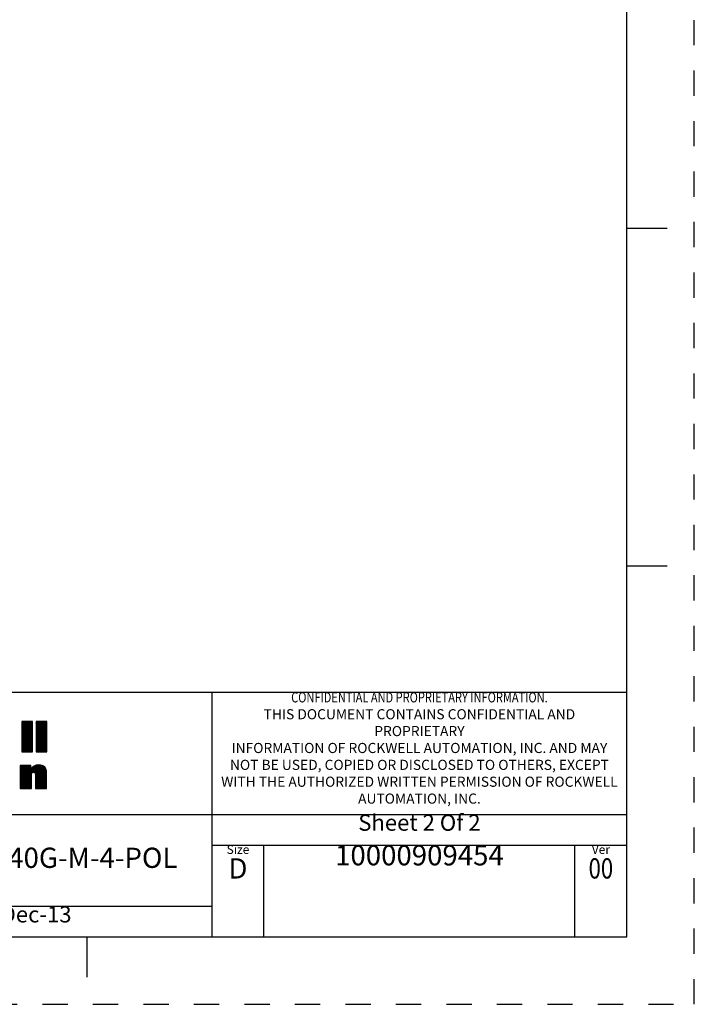
# Model space of a CAD drawing. Units: inches. Extents: x 0 to 34, y -25 to 22.
# Drawn here: x 29 to 34, y -25 to -17.7 of the extents above; entities that cross this region are included whole.
import ezdxf

# ---------------------------------------------------------------- set-up
doc = ezdxf.new("R2010")
doc.units = ezdxf.units.IN
doc.header["$LTSCALE"] = 1.87
doc.header["$MEASUREMENT"] = 0
doc.linetypes.add('HIDDEN', pattern=[0.2, 0.1, -0.1])
doc.layers.get('0').update_dxf_attribs({"linetype": 'CONTINUOUS'})
doc.layers.add('DEFAULT_2', color=8, linetype='HIDDEN')
doc.styles.get("Standard").update_dxf_attribs({"font": 'txt', "width": 0.8})

# ---------------------------------------------------------------- blocks, each defined once
blk = doc.blocks.new('*T16')
at = {"color": 0, "linetype": 'ByBlock', "lineweight": -2}
for p, q in [((0, 1.812), (7.68, 1.812)), ((0, 0), (0, 1.812)), ((4.608, 0), (4.608, 1.812)), ((7.68, 0), (7.68, 1.812)), ((0, 0.906), (7.68, 0.906)), ((4.608, 0.6795), (7.68, 0.6795)), ((4.992, 0), (4.992, 0.6795)), ((7.296, 0), (7.296, 0.6795)), ((0, 0.2265), (4.608, 0.2265)), ((2.304, 0), (2.304, 0.2265)), ((0, 0), (7.68, 0))]:
    blk.add_line(p, q, dxfattribs=at)
at = {"color": 0, "linetype": 'Continuous', "insert": (6.144, 1.812), "char_height": 0.075, "width": 2.952, "attachment_point": 2}
blk.add_mtext(' \\P{\\W0.8;CONFIDENTIAL AND PROPRIETARY INFORMATION.}\\PTHIS DOCUMENT CONTAINS CONFIDENTIAL AND PROPRIETARY \\PINFORMATION OF ROCKWELL AUTOMATION, INC. AND MAY \\PNOT BE USED, COPIED OR DISCLOSED TO OTHERS, EXCEPT \\PWITH THE AUTHORIZED WRITTEN PERMISSION OF ROCKWELL \\PAUTOMATION, INC.', dxfattribs=at)
at = {"color": 0, "linetype": 'Continuous', "line_spacing_factor": 0.9}
for s, insert, char_height, width, attachment_point in [('Sheet 2 Of 2', (6.144, 0.906), 0.12, 2.952, 2), ('ENDCAP KIT ASSEMBLED TO 140G-M-4-POL', (2.304, 0.5663), 0.15, 4.488, 5), ('Size\\P \\P \\P\\H0.15;D', (4.8, 0.6795), 0.065, 0.264, 2), (' \\P{\\W1.0;10000909454}', (6.144, 0.6795), 0.15, 2.184, 2), ('Ver\\P\\H0.12;{\\W0.8; }\\P\\H0.15;{\\W0.8;00}', (7.488, 0.6795), 0.065, 0.264, 2), ('Date: 20-Dec-13', (2.364, 0.2265), 0.12, 2.184, 1)]:
    blk.add_mtext(s, dxfattribs=dict(at, insert=insert, char_height=char_height, width=width, attachment_point=attachment_point))

msp = doc.modelspace()

# ---------------------------------------------------------------- linework, layer by layer
at = {"color": 7, "linetype": 'Continuous'}
for p, q in [((33.5, -24.5), (33.5, -3.5)), ((33.5, -19.25), (33.8, -19.25)), ((33.5, -21.75), (33.8, -21.75)), ((0.5, -24.5), (33.5, -24.5)), ((29.5, -24.5), (29.5, -24.8))]:
    msp.add_line(p, q, dxfattribs=at)
at = {"color": 2, "linetype": 'Continuous'}
for p, q in [((29.0197, -22.9088), (29.0235, -22.905)), ((29.0197, -22.9188), (29.0335, -22.905)), ((29.0197, -22.9287), (29.0434, -22.905)), ((29.0197, -22.9387), (29.0534, -22.905)), ((29.0197, -22.9487), (29.0634, -22.905)), ((29.0197, -22.9586), (29.0733, -22.905)), ((29.0197, -22.9686), (29.0833, -22.905)), ((29.0197, -22.9786), (29.0933, -22.905)), ((29.1239, -22.9143), (29.1331, -22.905)), ((29.1239, -22.9242), (29.1431, -22.905)), ((29.1239, -22.9342), (29.153, -22.905)), ((29.1239, -22.9442), (29.163, -22.905)), ((29.1239, -22.9541), (29.173, -22.905)), ((29.1239, -22.9641), (29.1829, -22.905)), ((29.1239, -22.9741), (29.1929, -22.905)), ((29.1239, -22.984), (29.2028, -22.905)), ((29.0197, -22.9885), (29.099, -22.9093)), ((29.0197, -22.9985), (29.099, -22.9192)), ((29.0197, -23.0084), (29.099, -22.9292)), ((29.0197, -23.0184), (29.099, -22.9392)), ((29.0197, -23.0284), (29.099, -22.9491)), ((29.0197, -23.0383), (29.099, -22.9591)), ((29.0197, -23.0483), (29.099, -22.969)), ((29.0197, -23.0583), (29.099, -22.979)), ((29.1239, -22.994), (29.2031, -22.9147)), ((29.1239, -23.0039), (29.2031, -22.9247)), ((29.1239, -23.0139), (29.2031, -22.9347)), ((29.1239, -23.0239), (29.2031, -22.9446)), ((29.1239, -23.0338), (29.2031, -22.9546)), ((29.1239, -23.0438), (29.2031, -22.9645)), ((29.1239, -23.0537), (29.2031, -22.9745)), ((29.0197, -23.0682), (29.099, -22.989)), ((29.0197, -23.0782), (29.099, -22.9989)), ((29.0197, -23.0881), (29.099, -23.0089)), ((29.0197, -23.0981), (29.099, -23.0189)), ((29.0197, -23.1081), (29.099, -23.0288)), ((29.0197, -23.118), (29.099, -23.0388)), ((29.0197, -23.128), (29.099, -23.0487)), ((29.1239, -23.0637), (29.2031, -22.9845)), ((29.1239, -23.0737), (29.2031, -22.9944)), ((29.1239, -23.0836), (29.2031, -23.0044)), ((29.1239, -23.0936), (29.2031, -23.0144)), ((29.1239, -23.1036), (29.2031, -23.0243)), ((29.1239, -23.1135), (29.2031, -23.0343)), ((29.1239, -23.1235), (29.2031, -23.0442)), ((29.1273, -23.13), (29.2031, -23.0542)), ((29.0277, -23.13), (29.099, -23.0587)), ((29.0377, -23.13), (29.099, -23.0687)), ((29.0476, -23.13), (29.099, -23.0786)), ((29.0576, -23.13), (29.099, -23.0886)), ((29.0676, -23.13), (29.099, -23.0986)), ((29.0775, -23.13), (29.099, -23.1085)), ((29.0875, -23.13), (29.099, -23.1185)), ((29.1373, -23.13), (29.2031, -23.0642)), ((29.1473, -23.13), (29.2031, -23.0741)), ((29.1572, -23.13), (29.2031, -23.0841)), ((29.1672, -23.13), (29.2031, -23.0941)), ((29.1772, -23.13), (29.2031, -23.104)), ((29.1871, -23.13), (29.2031, -23.114)), ((29.1971, -23.13), (29.2031, -23.1239)), ((29.0975, -23.13), (29.099, -23.1284)), ((29.0076, -23.3593), (29.1404, -23.2265)), ((29.0076, -23.3692), (29.1498, -23.227)), ((29.0076, -23.3493), (29.1291, -23.2278)), ((29.0076, -23.2397), (29.0172, -23.2302)), ((29.0076, -23.2497), (29.0271, -23.2302)), ((29.0076, -23.2596), (29.0371, -23.2302)), ((29.0076, -23.2696), (29.0471, -23.2302)), ((29.0076, -23.2796), (29.057, -23.2302)), ((29.0076, -23.2895), (29.067, -23.2302)), ((29.0076, -23.2995), (29.077, -23.2302)), ((29.0076, -23.3095), (29.0856, -23.2315)), ((29.0076, -23.3393), (29.1153, -23.2317)), ((29.0076, -23.3194), (29.0856, -23.2415)), ((29.0076, -23.3294), (29.0856, -23.2514)), ((29.1072, -23.2796), (29.159, -23.2278)), ((29.1143, -23.2825), (29.1669, -23.2299)), ((29.1181, -23.2886), (29.1742, -23.2325)), ((29.1194, -23.2973), (29.1808, -23.2359)), ((29.1195, -23.3072), (29.1863, -23.2404)), ((29.1195, -23.3172), (29.1912, -23.2455)), ((29.1195, -23.3271), (29.1952, -23.2514)), ((29.1195, -23.3371), (29.1981, -23.2585)), ((29.1195, -23.347), (29.2003, -23.2662)), ((29.0076, -23.3792), (29.0903, -23.2966)), ((29.0076, -23.3892), (29.0902, -23.3066)), ((29.0076, -23.3991), (29.0902, -23.3166)), ((29.0156, -23.4011), (29.0902, -23.3266)), ((29.0256, -23.4011), (29.0902, -23.3365)), ((29.0355, -23.4011), (29.0902, -23.3465)), ((29.1195, -23.357), (29.2016, -23.2749)), ((29.1195, -23.367), (29.202, -23.2845)), ((29.1195, -23.3769), (29.202, -23.2944)), ((29.1195, -23.3869), (29.202, -23.3044)), ((29.1195, -23.3969), (29.202, -23.3143)), ((29.1252, -23.4011), (29.202, -23.3243)), ((29.1352, -23.4011), (29.202, -23.3343)), ((29.1451, -23.4011), (29.202, -23.3442)), ((29.0455, -23.4011), (29.0902, -23.3564)), ((29.0555, -23.4011), (29.0902, -23.3664)), ((29.0654, -23.4011), (29.0902, -23.3764)), ((29.0754, -23.4011), (29.0902, -23.3863)), ((29.0854, -23.4011), (29.0902, -23.3963)), ((29.1551, -23.4011), (29.202, -23.3542)), ((29.1651, -23.4011), (29.202, -23.3642)), ((29.175, -23.4011), (29.202, -23.3741)), ((29.185, -23.4011), (29.202, -23.3841)), ((29.1949, -23.4011), (29.202, -23.394))]:
    msp.add_line(p, q, dxfattribs=at)
for points, knots in [([(29.099, -22.905), (29.099, -22.905), (29.099, -23.13), (29.099, -23.13), (29.099, -23.13), (29.0197, -23.13), (29.0197, -23.13), (29.0197, -23.13), (29.0197, -22.905), (29.0197, -22.905), (29.0197, -22.905), (29.099, -22.905), (29.099, -22.905)], [0, 0, 0, 0, 1, 1, 1, 2, 2, 2, 3, 3, 3, 4, 4, 4, 4]), ([(29.2031, -22.905), (29.2031, -22.905), (29.2031, -23.13), (29.2031, -23.13), (29.2031, -23.13), (29.1239, -23.13), (29.1239, -23.13), (29.1239, -23.13), (29.1239, -22.905), (29.1239, -22.905), (29.1239, -22.905), (29.2031, -22.905), (29.2031, -22.905)], [0, 0, 0, 0, 1, 1, 1, 2, 2, 2, 3, 3, 3, 4, 4, 4, 4]), ([(29.0076, -23.2302), (29.0076, -23.2302), (29.0856, -23.2302), (29.0856, -23.2302), (29.0856, -23.2302), (29.0856, -23.2599), (29.0856, -23.2599), (29.0856, -23.2599), (29.0862, -23.2599), (29.0862, -23.2599), (29.0961, -23.236), (29.1188, -23.2265), (29.1421, -23.2264), (29.186, -23.2264), (29.202, -23.2494), (29.202, -23.2821), (29.202, -23.2821), (29.202, -23.4011), (29.202, -23.4011), (29.202, -23.4011), (29.1195, -23.4011), (29.1195, -23.4011), (29.1195, -23.4011), (29.1195, -23.3025), (29.1195, -23.3025), (29.1195, -23.2927), (29.1195, -23.2792), (29.105, -23.2792), (29.0902, -23.2792), (29.0902, -23.2927), (29.0902, -23.3025), (29.0902, -23.3025), (29.0902, -23.4011), (29.0902, -23.4011), (29.0902, -23.4011), (29.0076, -23.4011), (29.0076, -23.4011), (29.0076, -23.4011), (29.0076, -23.2302), (29.0076, -23.2302)], [0, 0, 0, 0, 1, 1, 1, 2, 2, 2, 3, 3, 3, 4, 4, 4, 5, 5, 5, 6, 6, 6, 7, 7, 7, 8, 8, 8, 9, 9, 9, 10, 10, 10, 11, 11, 11, 12, 12, 12, 13, 13, 13, 13])]:
    msp.add_open_spline(points, degree=3, knots=knots, dxfattribs=at)
at = {"layer": 'DEFAULT_2', "color": 8, "linetype": 'HIDDEN'}
for p, q in [((34, -25), (34, -3)), ((0, -25), (34, -25))]:
    msp.add_line(p, q, dxfattribs=at)

# ---------------------------------------------------------------- block references
msp.add_blockref('*T16', (25.82, -24.5))

doc.saveas('drawing.dxf')
